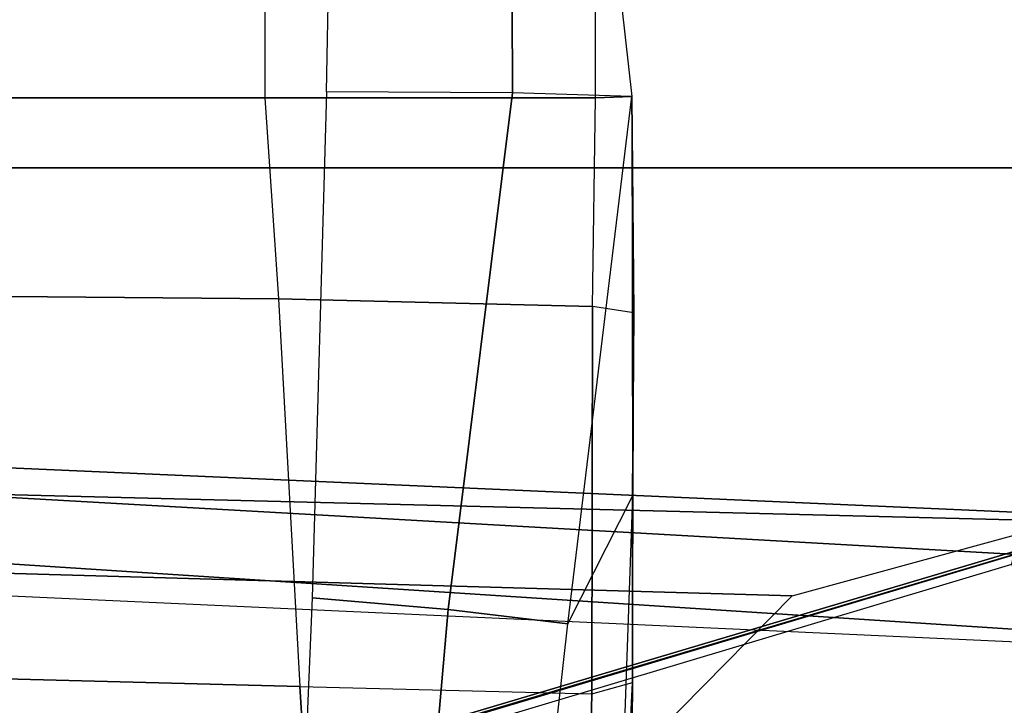
# Model space of a CAD drawing. Units: inches. Extents: x -2 to 144, y -6 to 121.
# Drawn here: x 24 to 26, y 109 to 110 of the extents above; entities that cross this region are included whole.
import ezdxf

# ---------------------------------------------------------------- set-up
doc = ezdxf.new("R2010")
doc.units = ezdxf.units.IN
doc.header["$LTSCALE"] = 0.4
doc.header["$MEASUREMENT"] = 0
for name, color, linetype in [('SEAT-ARM', 5, 'Continuous'), ('SEAT-CHASSIS', 5, 'Continuous'), ('SEAT-FABRIC', 5, 'Continuous'), ('SEAT-FRAME', 5, 'Continuous')]:
    doc.layers.add(name, color=color, linetype=linetype)

# ---------------------------------------------------------------- blocks, each defined once
blk = doc.blocks.new('1COSM_MIDBACK_ARMS_0T')
at = {"layer": 'SEAT-ARM'}
for points in [[(-3.967, -12.0992, 16.8831), (-3.838, -5.8492, 15.8211), (-4.0911, -5.9692, 16.1154), (-4.3672, -12.018, 17.0262)], [(-4.0911, -5.9692, 16.1154), (-4.4823, -11.9841, 17.1043), (-4.5826, -11.9466, 17.2513), (-4.258, -6.2092, 16.4397)], [(-4.3672, -12.018, 17.0262), (-4.3672, -12.018, 17.0262), (-4.4823, -11.9841, 17.1043), (-4.0911, -5.9692, 16.1154)], [(-4.258, -6.2092, 16.4397), (-4.5826, -11.9466, 17.2513), (-4.6026, -11.911, 17.613), (-4.3676, -6.5776, 16.8217)], [(-4.379, -7.1286, 17.2877), (-4.3676, -6.5776, 16.8217), (-4.6026, -11.911, 17.613), (-4.4583, -10.2986, 17.8735)], [(-4.379, -7.1286, 17.2877), (-4.4583, -10.2986, 17.8735), (-4.3106, -10.2391, 18.1307), (-4.2366, -7.6494, 17.6599)], [(-4.2366, -7.6494, 17.6599), (-4.3106, -10.2391, 18.1307), (-3.8942, -10.0564, 18.2477), (-3.8071, -8.0727, 17.8573)]]:
    blk.add_3dface(points, dxfattribs=at)
at = {"layer": 'SEAT-CHASSIS'}
for points in [[(-4.0953, -6.1417, 17.9417), (-3.8636, -7.4403, 18.5116), (-3.8315, -7.429, 18.5226), (-4.0601, -6.1336, 17.95)], [(-4.0601, -6.1336, 17.95), (-3.8315, -7.429, 18.5226), (-3.7964, -7.4244, 18.5172), (-4.025, -6.1331, 17.9379)], [(-4.1185, -6.1547, 17.9159), (-4.3215, -7.2054, 17.491), (-3.8653, -8.7405, 18.5612), (-3.8847, -7.4555, 18.4869)], [(-4.1185, -6.1547, 17.9159), (-3.8847, -7.4555, 18.4869), (-3.8636, -7.4403, 18.5116), (-4.0953, -6.1417, 17.9417)], [(-4.2969, -7.2308, 17.4437), (-2.864, -6.8233, 16.2849), (-2.6703, -8.8015, 18.2391), (-3.8376, -8.7647, 18.515)], [(-3.8667, -8.7535, 18.5435), (-4.3234, -7.2177, 17.4732), (-4.3215, -7.2054, 17.491), (-3.8653, -8.7405, 18.5612)], [(-3.8564, -8.7626, 18.5263), (-4.3144, -7.227, 17.4559), (-4.3234, -7.2177, 17.4732), (-3.8667, -8.7535, 18.5435)], [(-3.8376, -8.7647, 18.515), (-4.2969, -7.2308, 17.4437), (-4.3144, -7.227, 17.4559), (-3.8564, -8.7626, 18.5263)]]:
    blk.add_3dface(points, dxfattribs=at)
at = {"layer": 'SEAT-FABRIC'}
for points in [[(-6.3539, -10.1081, 20.7394), (-6.3539, 10.1081, 20.7394), (-5.0523, 10.1195, 20.4336), (-5.0523, -10.1195, 20.4336)], [(-5.0523, -10.1195, 20.4336), (-5.0523, 10.1195, 20.4336), (-3.7218, 10.1136, 20.7126), (-3.7218, -10.1136, 20.7126)]]:
    blk.add_3dface(points, dxfattribs=at)
at = {"layer": 'SEAT-FRAME'}
for points in [[(-5.1887, -7.9549, 20.0944), (-5.1955, -8.1826, 20.352), (-5.7019, -8.1844, 20.3988), (-5.7999, -8.024, 20.138)], [(-5.7999, -8.024, 20.138), (-5.7999, -8.024, 20.138), (-5.1887, -7.9549, 20.0944), (-5.186, -8.0246, 19.9924)], [(-4.2104, -8.3051, 20.3468), (-4.1828, -8.077, 20.2045), (-5.1887, -7.9549, 20.0944), (-5.1955, -8.1826, 20.352)], [(-4.4267, -7.9536, 19.9854), (-4.4267, -7.9536, 19.9854), (-4.7759, -7.951, 19.9036), (-5.1887, -7.9549, 20.0944)], [(-4.7759, -7.951, 19.9036), (-4.788, -8.03, 19.9099), (-5.186, -8.0246, 19.9924), (-5.1887, -7.9549, 20.0944)], [(-4.0494, -8.0314, 19.4687), (-4.0713, -7.9541, 19.5805), (-4.7759, -7.951, 19.9036), (-4.788, -8.03, 19.9099)], [(-4.0713, -7.9541, 19.5805), (-4.0713, -7.9541, 19.5805), (-4.7759, -7.951, 19.9036), (-4.4267, -7.9536, 19.9854)], [(-3.1685, -7.9985, 19.955), (-3.1673, -8.1906, 20.2044), (-4.1828, -8.077, 20.2045), (-4.4267, -7.9536, 19.9854)], [(-3.1685, -7.9985, 19.955), (-3.1685, -7.9985, 19.955), (-4.0713, -7.9541, 19.5805), (-4.4267, -7.9536, 19.9854)], [(-3.6961, -7.957, 19.3154), (-3.6961, -7.957, 19.3154), (-4.0713, -7.9541, 19.5805), (-3.1685, -7.9985, 19.955)], [(-3.6961, -7.957, 19.3154), (-3.4746, -8.0443, 19.0834), (-4.0494, -8.0314, 19.4687), (-4.0713, -7.9541, 19.5805)], [(-5.186, -8.0246, 19.9924), (-6.4138, -8.0234, 20.2836), (-6.4345, -8.6529, 20.2943), (-5.186, -8.655, 19.9924)], [(-4.788, -8.03, 19.9099), (-5.186, -8.0246, 19.9924), (-5.186, -8.655, 19.9924), (-4.8025, -8.6287, 19.9155)], [(-4.0494, -8.0314, 19.4687), (-4.788, -8.03, 19.9099), (-4.8025, -8.6287, 19.9155), (-4.0639, -8.5881, 19.4789)], [(-3.4746, -8.0443, 19.0834), (-3.4864, -8.5521, 19.09), (-4.0639, -8.5881, 19.4789), (-4.0494, -8.0314, 19.4687)], [(-3.1673, -8.1906, 20.2044), (-4.1828, -8.077, 20.2045), (-4.2104, -8.3051, 20.3468), (-3.2018, -8.3936, 20.3226)], [(-5.1955, -8.1826, 20.352), (-5.1975, -8.5369, 20.4253), (-5.6686, -8.5283, 20.4646), (-5.7019, -8.1844, 20.3988)], [(-4.2329, -8.5643, 20.4226), (-4.2104, -8.3051, 20.3468), (-5.1955, -8.1826, 20.352), (-5.1975, -8.5369, 20.4253)], [(-3.2341, -8.6064, 20.423), (-3.2018, -8.3936, 20.3226), (-4.2104, -8.3051, 20.3468), (-4.2329, -8.5643, 20.4226)], [(-3.4864, -8.5521, 19.09), (-3.4768, -9.3741, 19.0847), (-4.0868, -9.469, 19.4952), (-4.0639, -8.5881, 19.4789)], [(-4.8025, -8.6287, 19.9155), (-4.0639, -8.5881, 19.4789), (-4.0868, -9.469, 19.4952), (-4.8125, -9.7304, 19.9195)], [(-5.186, -8.655, 19.9924), (-4.8025, -8.6287, 19.9155), (-4.8125, -9.7304, 19.9195), (-5.1858, -10.0914, 19.9924)], [(-6.4345, -8.6529, 20.2943), (-5.186, -8.655, 19.9924), (-5.1859, -10.0914, 19.9924), (-6.4821, -10.0864, 20.3191)]]:
    blk.add_3dface(points, dxfattribs=at)

msp = doc.modelspace()

# ---------------------------------------------------------------- block references
at = {"rotation": 270}
msp.add_blockref('1COSM_MIDBACK_ARMS_0T', (32.7985, 105.012), dxfattribs=at)

doc.saveas('drawing.dxf')
